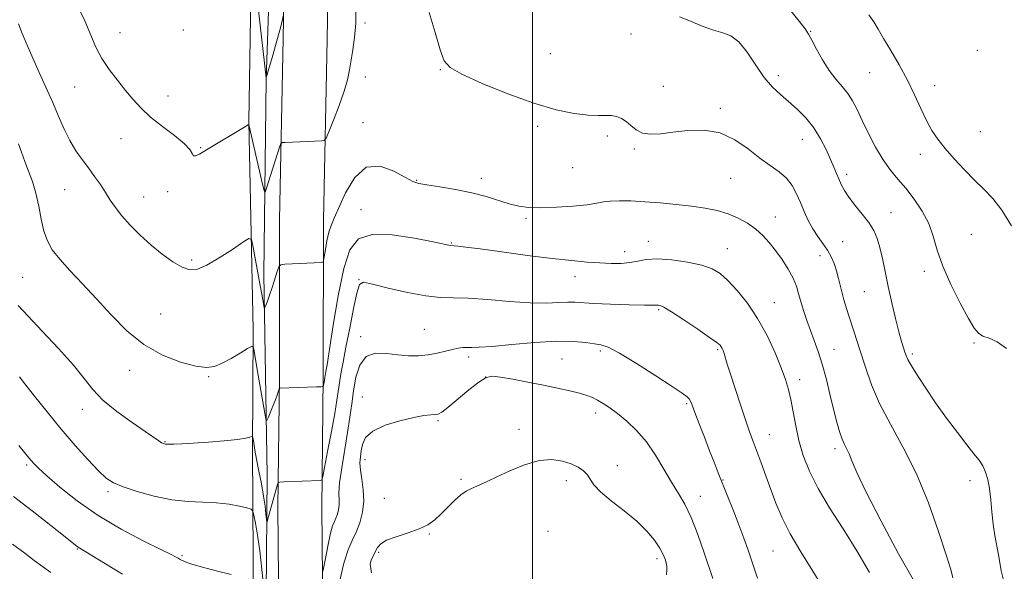
# Model space of a CAD drawing. Extents: x 2097300 to 2100200, y 357300 to 360200.
# Drawn here: x 2097822 to 2098164, y 358749 to 358940 of the extents above; entities that cross this region are included whole.
import ezdxf

# ---------------------------------------------------------------- set-up
doc = ezdxf.new("R2010")
doc.units = 0
doc.header["$MEASUREMENT"] = 0
for name, color, linetype, lineweight in [('32000', 7, 'Continuous', 0), ('DTM HARD BREAKLINE', 7, 'Continuous', 0), ('DTM SPOT ELEVATION', 2, 'Continuous', 13), ('INDEX CONTOUR', 41, 'Continuous', 13), ('INTERMEDIATE CONTOUR', 44, 'Continuous', 0)]:
    doc.layers.add(name, color=color, linetype=linetype, lineweight=lineweight)

msp = doc.modelspace()

# ---------------------------------------------------------------- linework, layer by layer
at = {"layer": '32000', "flags": 128}
msp.add_lwpolyline([(2098000, 357500), (2098000, 360000)], dxfattribs=at)
at = {"layer": 'DTM HARD BREAKLINE'}
for points in [[(2097917.34, 359564.83, 1016.43), (2097915.55, 359507.59, 1021.86), (2097914.52, 359465.64, 1024.77), (2097914.73, 359427.89, 1027.68), (2097915.67, 359383.72, 1030.88), (2097916.36, 359335.1, 1033.93), (2097918.76, 359263.3, 1039.5), (2097919.19, 359207.28, 1043.94), (2097918.42, 359168.54, 1046.07), (2097917.64, 359129.56, 1047.14), (2097915.61, 359078.98, 1048.17), (2097914.56, 359012.6, 1050.19), (2097913.24, 358933.89, 1052.25), (2097911.94, 358870.97, 1055.3), (2097911.89, 358816.43, 1057.75), (2097911.35, 358770.79, 1060.55), (2097911.79, 358721.93, 1063.5)], [(2097932.61, 359564.09, 1016.47), (2097930.83, 359507.16, 1021.9), (2097929.81, 359465.49, 1024.81), (2097930.02, 359428.09, 1027.72), (2097930.96, 359383.99, 1030.91), (2097931.65, 359335.47, 1033.97), (2097934.04, 359263.61, 1039.54), (2097934.48, 359207.19, 1043.98), (2097933.7, 359168.24, 1046.11), (2097932.92, 359129.1, 1047.17), (2097930.89, 359078.55, 1048.2), (2097929.84, 359012.35, 1050.23), (2097928.53, 358933.6, 1052.29), (2097927.23, 358870.8, 1055.34), (2097927.18, 358816.34, 1057.79), (2097926.64, 358770.77, 1060.59), (2097927.08, 358722.03, 1063.54)], [(2097902.85, 358734.87, 1064.89), (2097902.52, 358791.15, 1060.3), (2097902.82, 358832.7, 1057.66), (2097901.3, 358905.1, 1053.95), (2097902.55, 358984.66, 1051.38), (2097904.5, 359042.66, 1049.8), (2097903.42, 359069.85, 1049.53), (2097903.86, 359086.24, 1048.55), (2097905.81, 359110.98, 1050.16), (2097907.37, 359149.74, 1052.18), (2097907.31, 359188.65, 1052.38), (2097907.5, 359208.01, 1049.77), (2097905.42, 359250.11, 1045.01), (2097905.44, 359300.6, 1042.31), (2097904.24, 359325.66, 1040.42), (2097904.35, 359376.93, 1035.33), (2097904.11, 359429.79, 1030.48), (2097903.51, 359495.89, 1025.45), (2097904.51, 359509.53, 1024.62), (2097908.05, 359524.4, 1023.4)], [(2097909.87, 359512.29, 1020.35), (2097910.57, 359473.06, 1024.04), (2097910.51, 359410.88, 1028.8), (2097910.7, 359356.84, 1032.28), (2097913.35, 359296.38, 1036.18), (2097913.8, 359247.28, 1040.33), (2097913.25, 359199.65, 1043.78), (2097913.95, 359158.94, 1046.19), (2097912.92, 359114.77, 1046.72), (2097911.88, 359061.23, 1047.54), (2097909.84, 358994.11, 1049.46), (2097907.29, 358919.84, 1052.01), (2097906.49, 358851.99, 1055.39), (2097907.65, 358782.15, 1058.94), (2097907.08, 358713.31, 1063.3)]]:
    msp.add_polyline3d(points, dxfattribs=at)
at = {"layer": 'DTM SPOT ELEVATION'}
for p in [(2097878.49, 358936.91, 1052.3), (2097941.744, 358939.271, 1054.442), (2098096.75, 358936.39, 1049.9), (2097856.48, 358935.98, 1053.2), (2098034.25, 358935.47, 1052.5), (2098154.69, 358929.83, 1046.58), (2098006.138, 358928.645, 1052.669), (2097967.89, 358923.159, 1054.08), (2097941.787, 358920.549, 1055.093), (2098085.49, 358921.05, 1051.5), (2098117.24, 358922.06, 1048.8), (2097840.68, 358917.13, 1054.9), (2098045.52, 358917.29, 1053.2), (2098139.79, 358917.51, 1047.5), (2097873.21, 358913.93, 1053.3), (2098065.27, 358909.69, 1053.7), (2097940.98, 358904.66, 1055.34), (2098001.75, 358903.4, 1054.43), (2097856.84, 358899.1, 1054.8), (2098025.95, 358900.11, 1054.4), (2098093.87, 358898.87, 1052.8), (2098155.74, 358901.58, 1047.3), (2097884.47, 358896.05, 1053.9), (2098035.32, 358895.48, 1054.2), (2098134.91, 358893.66, 1048.4), (2098013.96, 358889.02, 1054.9), (2097982.12, 358885.32, 1055.5), (2098068.93, 358885.35, 1054.9), (2098109.27, 358886.7, 1051.6), (2097959.68, 358884.6, 1055.9), (2097837.23, 358881.46, 1056.9), (2097864.71, 358878.84, 1055.2), (2097873.06, 358880.71, 1054.3), (2097940.24, 358874.4, 1057.37), (2097997.7, 358871.45, 1056.24), (2098084.37, 358871.95, 1055.3), (2098124.62, 358873.45, 1051.4), (2098152.62, 358865.91, 1048.7), (2097971.74, 358862.92, 1057.9), (2098040.19, 358863.46, 1057.4), (2098107.9, 358863.36, 1052.9), (2098031.98, 358859.84, 1057.4), (2098067.73, 358860.88, 1057.2), (2098099.99, 358858.41, 1054.7), (2097881.44, 358856.97, 1055.7), (2097822.56, 358850.97, 1059.02), (2098014.72, 358851.15, 1058.7), (2098136.27, 358853.04, 1050.5), (2097939.61, 358850.1, 1059.97), (2098115.43, 358845.91, 1052.9), (2098084.05, 358842.12, 1057.2), (2097870.57, 358838.23, 1057.1), (2098043.83, 358839.65, 1060.2), (2097940.2, 358830.31, 1061.7), (2097962.38, 358832.83, 1061.1), (2098153.5, 358828.17, 1050.2), (2098023.53, 358825.37, 1062.3), (2098064.35, 358825.77, 1060.2), (2098104.88, 358825.87, 1055.2), (2098132.04, 358824.29, 1051.7), (2097977.71, 358823.25, 1062.4), (2098010.24, 358822.51, 1063.1), (2097859.82, 358818.64, 1058.5), (2097887.31, 358816.46, 1058.1), (2097983.65, 358816.29, 1064.1), (2098092.88, 358815.42, 1057.5), (2097940.72, 358809.37, 1063.34), (2098053.54, 358807.09, 1062.2), (2097843.34, 358805.04, 1060.6), (2098021.91, 358803.76, 1064.5), (2097967.11, 358801.17, 1064.2), (2097995.28, 358798.09, 1065.5), (2098082.32, 358796.28, 1059.2), (2097872.17, 358793.86, 1059.9), (2098105.23, 358791.42, 1056.4), (2097823.99, 358785.67, 1064.3), (2097941.65, 358787.6, 1064.6), (2098029.5, 358785.43, 1065.4), (2097975.07, 358780.76, 1065.8), (2098011.69, 358780.28, 1066.5), (2098066.26, 358780.56, 1061.9), (2098152.13, 358780.32, 1052.5), (2097852.34, 358776.44, 1062.3), (2097948.44, 358774.1, 1065.3), (2098058.36, 358774.83, 1063.3), (2097964.08, 358761.77, 1066.1), (2098005.38, 358762.67, 1067.1), (2097841.63, 358756.53, 1066.1), (2097946.41, 358755.36, 1066.2), (2098083.63, 358755.84, 1060.9), (2097878.01, 358754.21, 1063.8), (2098043.23, 358753.11, 1066.4)]:
    msp.add_point(p, dxfattribs=at)
at = {"layer": 'INDEX CONTOUR'}
for points in [[(2098164.855, 358826.151, 1050), (2098161.569, 358828.481, 1050), (2098158.786, 358829.748, 1050), (2098156.622, 358830.546, 1050), (2098155.069, 358831.49, 1050), (2098153.62, 358833.278, 1050), (2098151.643, 358836.631, 1050), (2098148.744, 358841.957, 1050), (2098145.476, 358848.42, 1050), (2098142.628, 358854.867, 1050), (2098140.742, 358860.408, 1050), (2098139.366, 358865.188, 1050), (2098137.798, 358869.61, 1050), (2098135.517, 358873.971, 1050), (2098132.729, 358878.139, 1050), (2098129.819, 358881.874, 1050), (2098127.09, 358885.074, 1050), (2098124.503, 358888.175, 1050), (2098121.934, 358891.751, 1050), (2098119.317, 358896.168, 1050), (2098116.804, 358900.968, 1050), (2098114.603, 358905.484, 1050), (2098112.835, 358909.207, 1050), (2098111.283, 358912.2349, 1050), (2098109.645, 358914.8209, 1050), (2098107.689, 358917.234, 1050), (2098105.475, 358919.792, 1050), (2098103.132, 358922.83, 1050), (2098100.807, 358926.503, 1050), (2098098.7149, 358930.263, 1050), (2098097.084, 358933.382, 1050), (2098095.977, 358935.443, 1050), (2098094.784, 358937.257, 1050), (2098092.725, 358939.941, 1050), (2098089.286, 358944.226, 1050)], [(2098101.707, 358741.911, 1060), (2098097.509, 358748.858, 1060), (2098093.274, 358755.584, 1060), (2098089.555, 358761.819, 1060), (2098086.752, 358767.384, 1060), (2098084.649, 358772.447, 1060), (2098081.142, 358782.002, 1060), (2098079.472, 358786.494, 1060), (2098076.687, 358793.88, 1060), (2098075.446, 358797.257, 1060), (2098074.0139, 358801.357, 1060), (2098072.257, 358806.62, 1060), (2098070.412, 358812.281, 1060), (2098068.814, 358817.276, 1060), (2098067.712, 358820.7931, 1060), (2098066.577, 358824.4579, 1060), (2098066.229, 358825.457, 1060), (2098065.92, 358826.191, 1060), (2098065.615, 358826.759, 1060), (2098065.175, 358827.319, 1060), (2098064.044, 358828.268, 1060), (2098061.565, 358830.0609, 1060), (2098057.406, 358832.929, 1060), (2098052.55, 358836.1939, 1060), (2098048.306, 358838.954, 1060), (2098045.668, 358840.531, 1060), (2098044.357, 358841.151, 1060), (2098043.781, 358841.26, 1060), (2098043.286, 358841.244, 1060), (2098041.977, 358841.225, 1060), (2098038.901, 358841.26, 1060), (2098033.54, 358841.392, 1060), (2098027.127, 358841.602, 1060), (2098021.331, 358841.857, 1060), (2098014.671, 358842.298, 1060), (2098012.201, 358842.323, 1060), (2098009.053, 358842.16, 1060), (2098004.8, 358841.998, 1060), (2097999.131, 358842.081, 1060), (2097992, 358842.558, 1060), (2097984.396, 358843.202, 1060), (2097977.57, 358843.692, 1060), (2097972.35, 358843.832, 1060), (2097967.874, 358843.939, 1060), (2097962.855, 358844.457, 1060), (2097956.477, 358845.671, 1060), (2097949.798, 358847.219, 1060), (2097944.346, 358848.583, 1060), (2097941.213, 358849.208, 1060), (2097939.75, 358848.413, 1060), (2097938.8721, 358845.484, 1060), (2097937.724, 358840.076, 1060), (2097936.359, 358833.318, 1060), (2097935.058, 358826.711, 1060), (2097934.045, 358821.4381, 1060), (2097933.309, 358817.417, 1060), (2097932.784, 358814.251, 1060), (2097931.897, 358808.23, 1060), (2097931.138, 358803.665, 1060), (2097929.982, 358797.305, 1060), (2097928.687, 358790.444, 1060), (2097927.607, 358784.812, 1060), (2097926.987, 358781.6869, 1060), (2097926.628, 358780.531, 1060), (2097926.224, 358780.353, 1060), (2097913.476, 358779.838, 1060), (2097912.046, 358779.748, 1060), (2097911.463, 358779.507, 1060), (2097911.228, 358778.908, 1060), (2097907.941, 358766.957, 1060), (2097907.634, 358765.9219, 1060), (2097907.4921, 358765.881, 1060), (2097907.392, 358766.799, 1060), (2097907.222, 358768.6391, 1060), (2097906.909, 358771.3589, 1060), (2097906.39, 358774.914, 1060), (2097905.64, 358779.171, 1060), (2097904.785, 358783.632, 1060), (2097903.9931, 358787.71, 1060), (2097903.394, 358790.928, 1060), (2097902.987, 358793.251, 1060), (2097902.737, 358794.754, 1060), (2097902.595, 358795.533, 1060), (2097902.457, 358795.767, 1060), (2097902.203, 358795.66, 1060), (2097901.633, 358795.385, 1060), (2097900.218, 358795.01, 1060), (2097897.349, 358794.577, 1060), (2097892.714, 358794.128, 1060), (2097887.193, 358793.708, 1060), (2097881.966, 358793.362, 1060), (2097877.972, 358793.127, 1060), (2097875.2, 358792.994, 1060), (2097873.397, 358792.948, 1060), (2097872.299, 358792.984, 1060), (2097871.595, 358793.141, 1060), (2097870.958, 358793.473, 1060), (2097870.029, 358794.078, 1060), (2097865.266, 358797.315, 1060), (2097860.651, 358800.472, 1060), (2097855.35, 358804.302, 1060), (2097850.535, 358808.24, 1060), (2097846.99, 358811.92, 1060), (2097843.945, 358815.768, 1060), (2097840.243, 358820.41, 1060), (2097835.125, 358826.1819, 1060), (2097829.435, 358832.261, 1060), (2097824.414, 358837.536, 1060), (2097821.005, 358841.203, 1060)]]:
    msp.add_polyline3d(points, dxfattribs=at)
at = {"layer": 'INTERMEDIATE CONTOUR'}
for points in [[(2097913.19, 358941.759, 1052), (2097912.832, 358939.905, 1052), (2097912.074, 358936.7859, 1052), (2097910.836, 358932.279, 1052), (2097909.425, 358927.37, 1052), (2097907.578, 358921.082, 1052), (2097907.331, 358920.286, 1052), (2097907.286, 358920.254, 1052), (2097903.076, 358958.034, 1052)], [(2097938.553, 358944.988, 1054), (2097938.465, 358939.307, 1054), (2097938.066, 358934.332, 1054), (2097937.465, 358930.046, 1054), (2097936.272, 358923.025, 1054), (2097935.561, 358919.626, 1054), (2097934.41, 358915.588, 1054), (2097932.662, 358910.634, 1054), (2097930.711, 358905.59, 1054), (2097929.086, 358901.555, 1054), (2097928.141, 358899.327, 1054), (2097927.521, 358898.497, 1054), (2097926.695, 358898.352, 1054), (2097913.939, 358897.85, 1054), (2097912.907, 358897.76, 1054), (2097912.43, 358897.42, 1054), (2097912.096, 358896.5369, 1054), (2097907.366, 358881.624, 1054), (2097906.948, 358880.55, 1054), (2097906.576, 358881.111, 1054), (2097905.929, 358883.787, 1054), (2097901.325, 358904.079, 1054), (2097901.2921, 358904.099, 1054), (2097901.222, 358904.058, 1054), (2097900.998, 358903.913, 1054), (2097900.143, 358903.389, 1054), (2097886.593, 358895.243, 1054), (2097884.101, 358893.764, 1054), (2097882.719, 358893.108, 1054), (2097882.029, 358893.1879, 1054), (2097881.57, 358893.934, 1054), (2097880.717, 358895.352, 1054), (2097878.798, 358897.4631, 1054), (2097875.41, 358900.233, 1054), (2097871.207, 358903.395, 1054), (2097867.11, 358906.626, 1054), (2097863.809, 358909.691, 1054), (2097861.068, 358912.713, 1054), (2097858.421, 358915.906, 1054), (2097855.541, 358919.425, 1054), (2097852.647, 358923.183, 1054), (2097850.096, 358927.037, 1054), (2097848.102, 358930.929, 1054), (2097844.204, 358940.06, 1054), (2097841.453, 358945.864, 1054)], [(2098146.202, 358746.56, 1054), (2098145.432, 358749.4101, 1054), (2098143.86, 358754.552, 1054), (2098141.228, 358762.6239, 1054), (2098137.684, 358772.514, 1054), (2098133.482, 358782.677, 1054), (2098128.918, 358791.855, 1054), (2098124.47, 358799.941, 1054), (2098120.6611, 358807.123, 1054), (2098117.847, 358813.607, 1054), (2098115.731, 358819.703, 1054), (2098113.8481, 358825.743, 1054), (2098111.86, 358831.921, 1054), (2098109.919, 358837.875, 1054), (2098108.299, 358843.107, 1054), (2098107.19, 358847.255, 1054), (2098106.4221, 358850.521, 1054), (2098105.741, 358853.245, 1054), (2098104.925, 358855.722, 1054), (2098103.884, 358858.07, 1054), (2098102.562, 358860.364, 1054), (2098100.945, 358862.682, 1054), (2098099.177, 358865.119, 1054), (2098097.441, 358867.776, 1054), (2098095.881, 358870.711, 1054), (2098094.472, 358873.821, 1054), (2098093.15, 358876.963, 1054), (2098091.822, 358879.998, 1054), (2098090.29, 358882.8251, 1054), (2098088.33, 358885.345, 1054), (2098085.7661, 358887.546, 1054), (2098082.628, 358889.749, 1054), (2098078.995, 358892.355, 1054), (2098074.922, 358895.565, 1054), (2098070.371, 358898.76, 1054), (2098065.2761, 358901.121, 1054), (2098059.676, 358902.062, 1054), (2098054.0031, 358901.941, 1054), (2098048.791, 358901.35, 1054), (2098044.46, 358900.824, 1054), (2098040.978, 358900.651, 1054), (2098038.202, 358901.0611, 1054), (2098035.981, 358902.175, 1054), (2098034.139, 358903.672, 1054), (2098032.492, 358905.124, 1054), (2098030.877, 358906.182, 1054), (2098029.214, 358906.828, 1054), (2098027.439, 358907.126, 1054), (2098025.437, 358907.167, 1054), (2098022.867, 358907.155, 1054), (2098019.334, 358907.322, 1054), (2098014.497, 358907.9089, 1054), (2098008.228, 358909.179, 1054), (2098000.453, 358911.4051, 1054), (2097991.395, 358914.674, 1054), (2097982.463, 358918.3359, 1054), (2097975.3601, 358921.555, 1054), (2097971.266, 358923.861, 1054), (2097969.2591, 358926.23, 1054), (2097967.892, 358930.003, 1054), (2097966.052, 358935.993, 1054), (2097963.962, 358942.916, 1054)], [(2098163.849, 358745.208, 1052), (2098162.997, 358748.887, 1052), (2098162.479, 358751.792, 1052), (2098162.033, 358754.548, 1052), (2098160.816, 358761.217, 1052), (2098160.221, 358765.167, 1052), (2098159.757, 358769.42, 1052), (2098159.354, 358773.655, 1052), (2098158.907, 358777.494, 1052), (2098158.32, 358780.653, 1052), (2098157.547, 358783.22, 1052), (2098156.551, 358785.376, 1052), (2098155.268, 358787.36, 1052), (2098153.504, 358789.638, 1052), (2098151.037, 358792.735, 1052), (2098147.753, 358796.995, 1052), (2098143.985, 358802.05, 1052), (2098140.175, 358807.353, 1052), (2098136.724, 358812.39, 1052), (2098133.8589, 358816.778, 1052), (2098131.767, 358820.166, 1052), (2098130.5421, 358822.355, 1052), (2098129.911, 358823.756, 1052), (2098129.511, 358824.931, 1052), (2098129.027, 358826.416, 1052), (2098128.349, 358828.63, 1052), (2098127.418, 358831.965, 1052), (2098126.215, 358836.633, 1052), (2098124.8909, 358842.123, 1052), (2098123.635, 358847.744, 1052), (2098122.589, 358852.909, 1052), (2098121.69, 358857.4469, 1052), (2098120.825, 358861.289, 1052), (2098119.867, 358864.441, 1052), (2098118.632, 358867.199, 1052), (2098116.92, 358869.935, 1052), (2098114.6459, 358872.909, 1052), (2098112.1749, 358875.947, 1052), (2098109.984, 358878.766, 1052), (2098108.4271, 358881.158, 1052), (2098107.369, 358883.218, 1052), (2098106.55, 358885.116, 1052), (2098105.736, 358887.0361, 1052), (2098104.794, 358889.224, 1052), (2098103.611, 358891.94, 1052), (2098102.091, 358895.335, 1052), (2098100.179, 358899.117, 1052), (2098097.838, 358902.885, 1052), (2098095.07, 358906.308, 1052), (2098092.063, 358909.341, 1052), (2098089.0481, 358912.009, 1052), (2098086.195, 358914.421, 1052), (2098083.423, 358917.0241, 1052), (2098080.591, 358920.35, 1052), (2098077.607, 358924.666, 1052), (2098074.58, 358929.179, 1052), (2098071.668, 358932.831, 1052), (2098068.944, 358934.891, 1052), (2098066.137, 358935.925, 1052), (2098062.888, 358936.822, 1052), (2098058.995, 358938.25, 1052), (2098054.881, 358939.9689, 1052), (2098051.123, 358941.518, 1052)], [(2098166.544, 358868.831, 1048), (2098163.242, 358874.243, 1048), (2098160.074, 358878.354, 1048), (2098156.95, 358881.588, 1048), (2098153.683, 358884.703, 1048), (2098150.173, 358888.2621, 1048), (2098146.675, 358892.06, 1048), (2098143.533, 358895.694, 1048), (2098140.99, 358898.908, 1048), (2098138.892, 358902.015, 1048), (2098136.986, 358905.473, 1048), (2098135.037, 358909.628, 1048), (2098132.885, 358914.377, 1048), (2098130.389, 358919.502, 1048), (2098127.505, 358924.7501, 1048), (2098124.579, 358929.71, 1048), (2098122.0559, 358933.931, 1048), (2098120.216, 358937.13, 1048), (2098118.692, 358939.691, 1048), (2098116.953, 358942.164, 1048)], [(2098132.797, 358745.141, 1056), (2098127.282, 358754.836, 1056), (2098121.24, 358766.157, 1056), (2098116.068, 358776.305, 1056), (2098112.801, 358783.145, 1056), (2098111.0479, 358787.186, 1056), (2098110.057, 358789.601, 1056), (2098109.203, 358791.421, 1056), (2098108.362, 358793.115, 1056), (2098107.5331, 358795.009, 1056), (2098106.7059, 358797.413, 1056), (2098105.814, 358800.563, 1056), (2098104.779, 358804.678, 1056), (2098103.547, 358809.816, 1056), (2098102.175, 358815.403, 1056), (2098100.748, 358820.702, 1056), (2098099.335, 358825.163, 1056), (2098097.956, 358828.968, 1056), (2098096.618, 358832.482, 1056), (2098095.338, 358835.981, 1056), (2098094.187, 358839.379, 1056), (2098093.246, 358842.503, 1056), (2098092.529, 358845.258, 1056), (2098091.773, 358847.871, 1056), (2098090.644, 358850.649, 1056), (2098088.914, 358853.7981, 1056), (2098086.767, 358857.11, 1056), (2098084.4919, 358860.275, 1056), (2098082.295, 358863.054, 1056), (2098080.061, 358865.4859, 1056), (2098077.594, 358867.682, 1056), (2098074.74, 358869.718, 1056), (2098071.519, 358871.532, 1056), (2098067.991, 358873.0299, 1056), (2098064.186, 358874.153, 1056), (2098059.991, 358874.989, 1056), (2098055.259, 358875.665, 1056), (2098049.941, 358876.2771, 1056), (2098044.376, 358876.812, 1056), (2098039.004, 358877.228, 1056), (2098034.208, 358877.4871, 1056), (2098030.164, 358877.569, 1056), (2098026.992, 358877.457, 1056), (2098024.63, 358877.149, 1056), (2098022.276, 358876.7, 1056), (2098018.945, 358876.182, 1056), (2098014.006, 358875.671, 1056), (2098008.253, 358875.27, 1056), (2098002.831, 358875.0859, 1056), (2097998.585, 358875.213, 1056), (2097995.151, 358875.682, 1056), (2097991.86, 358876.507, 1056), (2097983.813, 358879.015, 1056), (2097978.793, 358880.346, 1056), (2097973.164, 358881.501, 1056), (2097967.675, 358882.428, 1056), (2097963.2411, 358883.104, 1056), (2097960.421, 358883.589, 1056), (2097958.3341, 358884.281, 1056), (2097955.742, 358885.6601, 1056), (2097951.761, 358887.856, 1056), (2097946.927, 358889.581, 1056), (2097942.129, 358889.194, 1056), (2097938.1, 358885.653, 1056), (2097934.941, 358880.304, 1056), (2097930.979, 358871.475, 1056), (2097929.892, 358868.963, 1056), (2097929.1091, 358866.583, 1056), (2097928.447, 358863.64, 1056), (2097927.901, 358860.568, 1056), (2097927.513, 358858.082, 1056), (2097927.278, 358856.707, 1056), (2097927.0209, 358856.191, 1056), (2097926.519, 358856.093, 1056), (2097913.776, 358855.4739, 1056), (2097912.449, 358855.335, 1056), (2097911.795, 358854.769, 1056), (2097911.252, 358853.289, 1056), (2097909.348, 358847.3999, 1056), (2097908.36, 358844.429, 1056), (2097907.635, 358842.3619, 1056), (2097907.165, 358841.125, 1056), (2097906.889, 358840.458, 1056), (2097906.741, 358840.17, 1056), (2097906.638, 358840.343, 1056), (2097906.492, 358841.125, 1056), (2097905.7841, 358845.143, 1056), (2097905.141, 358848.718, 1056), (2097902.701, 358862.047, 1056), (2097902.198, 358864.118, 1056), (2097901.3, 358864.397, 1056), (2097899.235, 358863.121, 1056), (2097895.543, 358860.635, 1056), (2097890.998, 358857.698, 1056), (2097886.683, 358855.178, 1056), (2097883.39, 358853.781, 1056), (2097880.7379, 358853.575, 1056), (2097878.055, 358854.469, 1056), (2097874.824, 358856.347, 1056), (2097871.148, 358858.99, 1056), (2097867.284, 358862.154, 1056), (2097863.488, 358865.592, 1056), (2097860.007, 358869.057, 1056), (2097857.0809, 358872.305, 1056), (2097854.857, 358875.164, 1056), (2097853.09, 358877.783, 1056), (2097851.438, 358880.386, 1056), (2097849.625, 358883.145, 1056), (2097847.635, 358886.0269, 1056), (2097845.516, 358888.944, 1056), (2097843.324, 358891.862, 1056), (2097841.133, 358894.951, 1056), (2097839.022, 358898.433, 1056), (2097837.035, 358902.471, 1056), (2097835.068, 358907.001, 1056), (2097832.982, 358911.898, 1056), (2097830.693, 358917.023, 1056), (2097828.3349, 358922.17, 1056), (2097826.095, 358927.117, 1056), (2097824.131, 358931.6621, 1056), (2097822.477, 358935.682, 1056), (2097821.136, 358939.076, 1056)], [(2098117.175, 358748.373, 1058), (2098112.751, 358755.917, 1058), (2098107.972, 358763.512, 1058), (2098103.309, 358770.807, 1058), (2098099.282, 358777.542, 1058), (2098096.278, 358783.549, 1058), (2098094.157, 358789.017, 1058), (2098092.6461, 358794.225, 1058), (2098091.502, 358799.353, 1058), (2098090.5901, 358804.196, 1058), (2098089.805, 358808.449, 1058), (2098089.017, 358811.988, 1058), (2098087.997, 358815.408, 1058), (2098086.493, 358819.483, 1058), (2098084.317, 358824.7389, 1058), (2098081.533, 358830.703, 1058), (2098078.269, 358836.649, 1058), (2098074.691, 358841.955, 1058), (2098071.119, 358846.394, 1058), (2098067.911, 358849.841, 1058), (2098065.233, 358852.251, 1058), (2098062.484, 358853.895, 1058), (2098058.871, 358855.125, 1058), (2098053.911, 358856.2, 1058), (2098048.362, 358857.013, 1058), (2098043.293, 358857.361, 1058), (2098039.4829, 358857.134, 1058), (2098036.555, 358856.581, 1058), (2098033.843, 358856.04, 1058), (2098030.795, 358855.78, 1058), (2098027.311, 358855.782, 1058), (2098023.409, 358855.959, 1058), (2098019.007, 358856.255, 1058), (2098013.647, 358856.735, 1058), (2098006.772, 358857.497, 1058), (2097998.205, 358858.579, 1058), (2097989.278, 358859.7679, 1058), (2097981.7, 358860.7931, 1058), (2097976.755, 358861.447, 1058), (2097974.027, 358861.786, 1058), (2097972.6751, 358861.93, 1058), (2097971.308, 358862.043, 1058), (2097970.808, 358862.142, 1058), (2097965.381, 358863.282, 1058), (2097958.88, 358864.564, 1058), (2097951.146, 358865.697, 1058), (2097944.147, 358865.876, 1058), (2097939.374, 358864.346, 1058), (2097936.397, 358860.544, 1058), (2097934.306, 358853.956, 1058), (2097932.377, 358844.562, 1058), (2097930.634, 358834.332, 1058), (2097928.483, 358820.585, 1058), (2097928.094, 358818.225, 1058), (2097927.712, 358816.142, 1058), (2097927.556, 358815.136, 1058), (2097927.221, 358813.344, 1058), (2097927.077, 358813.044, 1058), (2097926.454, 358812.913, 1058), (2097924.814, 358812.8369, 1058), (2097912.066, 358812.364, 1058), (2097911.903, 358812.338, 1058), (2097911.808, 358812.201, 1058), (2097911.502, 358811.125, 1058), (2097911.136, 358809.982, 1058), (2097910.53, 358808.319, 1058), (2097909.664, 358806.15, 1058), (2097908.725, 358803.895, 1058), (2097907.952, 358802.074, 1058), (2097907.503, 358801.182, 1058), (2097907.205, 358801.616, 1058), (2097906.803, 358803.748, 1058), (2097904.423, 358817.514, 1058), (2097903.002, 358826.003, 1058), (2097902.773, 358826.906, 1058), (2097902.2, 358826.944, 1058), (2097900.79, 358826.149, 1058), (2097898.251, 358824.629, 1058), (2097895.077, 358822.786, 1058), (2097891.9599, 358821.098, 1058), (2097889.332, 358819.98, 1058), (2097886.582, 358819.597, 1058), (2097882.84, 358820.056, 1058), (2097877.521, 358821.462, 1058), (2097871.196, 358823.927, 1058), (2097864.723, 358827.564, 1058), (2097858.785, 358832.369, 1058), (2097853.369, 358837.87, 1058), (2097848.289, 358843.476, 1058), (2097843.444, 358848.68, 1058), (2097839.07, 358853.3029, 1058), (2097835.49, 358857.248, 1058), (2097832.9261, 358860.527, 1058), (2097831.188, 358863.592, 1058), (2097829.985, 358867.006, 1058), (2097829.046, 358871.154, 1058), (2097828.177, 358875.719, 1058), (2097827.202, 358880.208, 1058), (2097826.002, 358884.235, 1058), (2097824.6701, 358887.853, 1058), (2097823.354, 358891.222, 1058), (2097822.181, 358894.436, 1058), (2097821.202, 358897.308, 1058)], [(2098078.239, 358746.344, 1062), (2098077.069, 358749.9, 1062), (2098074.925, 358756.125, 1062), (2098073.457, 358760.282, 1062), (2098071.747, 358764.93, 1062), (2098069.858, 358769.821, 1062), (2098067.934, 358774.649, 1062), (2098064.585, 358782.969, 1062), (2098063.119, 358786.6609, 1062), (2098061.539, 358790.689, 1062), (2098059.726, 358795.351, 1062), (2098057.911, 358800.052, 1062), (2098056.413, 358803.973, 1062), (2098055.455, 358806.515, 1062), (2098054.876, 358807.947, 1062), (2098054.419, 358808.758, 1062), (2098053.728, 358809.458, 1062), (2098052.056, 358810.65, 1062), (2098048.554, 358812.959, 1062), (2098042.805, 358816.703, 1062), (2098036.106, 358820.981, 1062), (2098030.181, 358824.584, 1062), (2098026.282, 358826.621, 1062), (2098023.761, 358827.478, 1062), (2098021.4959, 358827.859, 1062), (2098018.486, 358828.3021, 1062), (2098014.224, 358828.691, 1062), (2098008.324, 358828.744, 1062), (2098000.733, 358828.285, 1062), (2097992.722, 358827.56, 1062), (2097985.897, 358826.919, 1062), (2097981.443, 358826.623, 1062), (2097978.862, 358826.577, 1062), (2097977.237, 358826.595, 1062), (2097975.77, 358826.517, 1062), (2097974.141, 358826.286, 1062), (2097972.151, 358825.868, 1062), (2097969.6581, 358825.261, 1062), (2097966.761, 358824.594, 1062), (2097963.614, 358824.026, 1062), (2097960.333, 358823.696, 1062), (2097956.868, 358823.6601, 1062), (2097953.126, 358823.956, 1062), (2097949.118, 358824.478, 1062), (2097945.256, 358824.561, 1062), (2097942.051, 358823.396, 1062), (2097939.877, 358820.442, 1062), (2097938.539, 358816.226, 1062), (2097937.704, 358811.5439, 1062), (2097937.066, 358806.98, 1062), (2097936.434, 358802.286, 1062), (2097935.645, 358797.0049, 1062), (2097933.572, 358784.762, 1062), (2097932.827, 358779.515, 1062), (2097932.586, 358775.8859, 1062), (2097932.645, 358773.5139, 1062), (2097932.699, 358771.775, 1062), (2097932.508, 358770.161, 1062), (2097932.103, 358768.636, 1062), (2097931.583, 358767.288, 1062), (2097931.022, 358766.083, 1062), (2097930.4, 358764.52, 1062), (2097929.6739, 358761.978, 1062), (2097928.834, 358758.136, 1062), (2097928.008, 358753.853, 1062), (2097927.358, 358750.291, 1062), (2097926.955, 358748.306, 1062)], [(2098062.688, 358746.25, 1064), (2098059.721, 358755.22, 1064), (2098057.516, 358761.515, 1064), (2098055.18, 358767.434, 1064), (2098052.93, 358772.05, 1064), (2098050.692, 358775.859, 1064), (2098048.3199, 358779.7139, 1064), (2098045.693, 358784.235, 1064), (2098042.786, 358789.098, 1064), (2098039.599, 358793.745, 1064), (2098036.179, 358797.722, 1064), (2098032.748, 358800.982, 1064), (2098029.573, 358803.586, 1064), (2098026.862, 358805.599, 1064), (2098024.574, 358807.124, 1064), (2098022.6069, 358808.271, 1064), (2098020.811, 358809.155, 1064), (2098018.8431, 358809.901, 1064), (2098016.313, 358810.642, 1064), (2098012.916, 358811.481, 1064), (2098008.691, 358812.427, 1064), (2098003.762, 358813.463, 1064), (2097998.36, 358814.548, 1064), (2097993.14, 358815.543, 1064), (2097988.861, 358816.283, 1064), (2097985.9879, 358816.575, 1064), (2097983.805, 358816.112, 1064), (2097981.3, 358814.555, 1064), (2097977.787, 358811.784, 1064), (2097970.543, 358805.734, 1064), (2097968.435, 358804.114, 1064), (2097967.168, 358803.441, 1064), (2097966.08, 358803.258, 1064), (2097964.56, 358803.15, 1064), (2097962.202, 358802.878, 1064), (2097958.651, 358802.248, 1064), (2097953.813, 358801.111, 1064), (2097948.645, 358799.505, 1064), (2097944.363, 358797.513, 1064), (2097941.864, 358795.238, 1064), (2097940.7621, 358792.864, 1064), (2097940.352, 358790.596, 1064), (2097940.069, 358788.544, 1064), (2097939.924, 358786.4441, 1064), (2097940.069, 358783.94, 1064), (2097940.566, 358780.777, 1064), (2097941.106, 358777.1119, 1064), (2097941.292, 358773.201, 1064), (2097940.83, 358769.296, 1064), (2097939.8519, 358765.61, 1064), (2097938.594, 358762.35, 1064), (2097937.252, 358759.514, 1064), (2097935.847, 358756.282, 1064), (2097934.359, 358751.627, 1064), (2097932.804, 358744.97, 1064)], [(2097906.455, 358742.949, 1062), (2097905.8349, 358749.414, 1062), (2097905.103, 358755.913, 1062), (2097904.327, 358761.345, 1062), (2097903.611, 358765.462, 1062), (2097903.065, 358768.2269, 1062), (2097902.693, 358769.708, 1062), (2097902.064, 358770.372, 1062), (2097900.638, 358770.789, 1062), (2097898.019, 358771.394, 1062), (2097894.388, 358772.08, 1062), (2097890.0699, 358772.608, 1062), (2097885.321, 358772.839, 1062), (2097880.1381, 358773.056, 1062), (2097874.449, 358773.644, 1062), (2097868.328, 358774.862, 1062), (2097862.43, 358776.4641, 1062), (2097857.557, 358778.078, 1062), (2097854.209, 358779.4971, 1062), (2097851.682, 358781.17, 1062), (2097848.974, 358783.713, 1062), (2097845.312, 358787.573, 1062), (2097840.848, 358792.533, 1062), (2097835.966, 358798.21, 1062), (2097831.076, 358804.152, 1062), (2097826.703, 358809.637, 1062), (2097823.397, 358813.873, 1062), (2097821.526, 358816.3171, 1062)], [(2097895.1429, 358747.632, 1064), (2097889.944, 358748.919, 1064), (2097885.14, 358750.169, 1064), (2097881.758, 358751.149, 1064), (2097879.662, 358751.862, 1064), (2097878.422, 358752.368, 1064), (2097877.65, 358752.729, 1064), (2097877.1239, 358753.016, 1064), (2097876.663, 358753.298, 1064), (2097875.966, 358753.705, 1064), (2097874.2541, 358754.599, 1064), (2097870.629, 358756.396, 1064), (2097864.547, 358759.396, 1064), (2097856.886, 358763.412, 1064), (2097848.881, 358768.138, 1064), (2097841.611, 358773.211, 1064), (2097835.548, 358778.042, 1064), (2097831.013, 358781.986, 1064), (2097828.172, 358784.588, 1064), (2097826.58, 358786.1629, 1064), (2097825.64, 358787.216, 1064), (2097824.773, 358788.262, 1064), (2097821.276, 358792.546, 1064)], [(2098046.539, 358747.55, 1066), (2098046.707, 358749.3619, 1066), (2098046.677, 358750.594, 1066), (2098046.474, 358751.672, 1066), (2098046.09, 358752.968, 1066), (2098045.386, 358754.6489, 1066), (2098044.194, 358756.826, 1066), (2098042.351, 358759.566, 1066), (2098039.723, 358762.758, 1066), (2098036.187, 358766.244, 1066), (2098031.791, 358769.847, 1066), (2098027.2811, 358773.315, 1066), (2098023.579, 358776.375, 1066), (2098021.328, 358778.825, 1066), (2098020.068, 358780.7581, 1066), (2098019.062, 358782.338, 1066), (2098017.692, 358783.711, 1066), (2098015.807, 358784.939, 1066), (2098013.375, 358786.068, 1066), (2098010.356, 358787.066, 1066), (2098006.684, 358787.598, 1066), (2098002.286, 358787.252, 1066), (2097997.221, 358785.795, 1066), (2097992.073, 358783.697, 1066), (2097987.558, 358781.609, 1066), (2097984.211, 358780.04, 1066), (2097981.829, 358778.952, 1066), (2097978.451, 358777.49, 1066), (2097976.861, 358776.642, 1066), (2097975.046, 358775.328, 1066), (2097972.868, 358773.365, 1066), (2097968.133, 358768.697, 1066), (2097965.926, 358766.687, 1066), (2097963.536, 358764.979, 1066), (2097960.517, 358763.478, 1066), (2097956.648, 358762.1, 1066), (2097952.586, 358760.801, 1066), (2097949.212, 358759.553, 1066), (2097947.16, 358758.321, 1066), (2097946.078, 358757.064, 1066), (2097945.37, 358755.735, 1066), (2097944.587, 358754.305, 1066), (2097943.871, 358752.798, 1066), (2097943.5141, 358751.256, 1066), (2097943.668, 358749.722, 1066), (2097943.931, 358748.263, 1066)], [(2097857.371, 358747.771, 1066), (2097851.4591, 358751.387, 1066), (2097846.645, 358754.306, 1066), (2097841.918, 358757.132, 1066), (2097841.401, 358757.515, 1066), (2097834.566, 358763.005, 1066), (2097830.1901, 358766.479, 1066), (2097825.908, 358769.823, 1066), (2097819.428, 358774.752, 1066)], [(2097832.399, 358748.313, 1068), (2097829.455, 358750.468, 1068), (2097826.64, 358752.584, 1068), (2097823.337, 358755.04, 1068), (2097819.066, 358758.158, 1068)]]:
    msp.add_polyline3d(points, dxfattribs=at)

doc.saveas('drawing.dxf')
